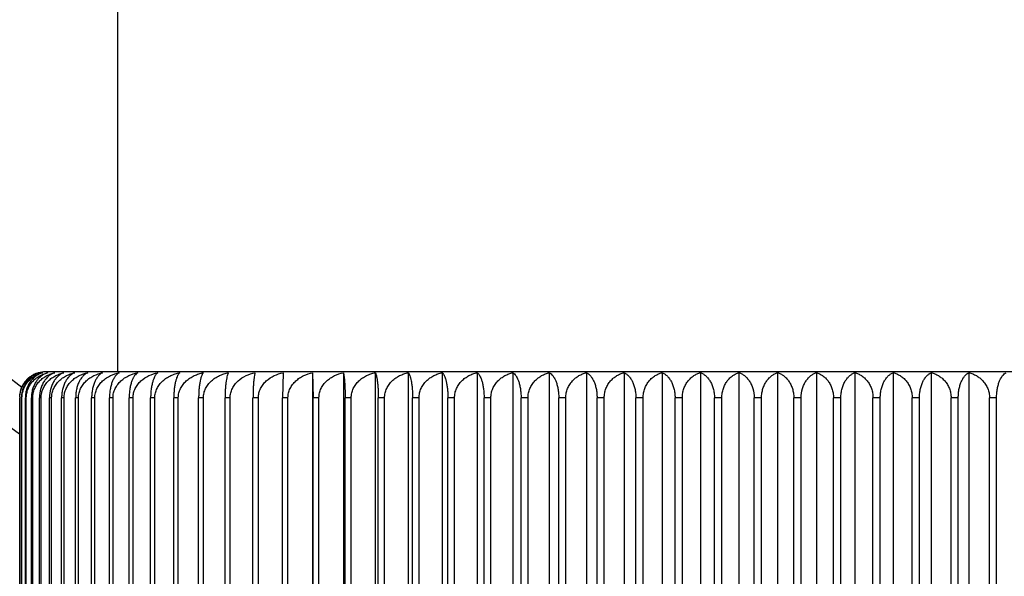
# Model space of a CAD drawing. Units: inches. Extents: x 0 to 11, y 0 to 8.5.
# Drawn here: x 8 to 8.3, y 5.1 to 5.3 of the extents above; entities that cross this region are included whole.
import ezdxf

# ---------------------------------------------------------------- set-up
doc = ezdxf.new("R2010")
doc.units = ezdxf.units.IN
doc.header["$LTSCALE"] = 0.605
doc.header["$MEASUREMENT"] = 0
doc.layers.get('0').update_dxf_attribs({"linetype": 'CONTINUOUS'})

msp = doc.modelspace()

# ---------------------------------------------------------------- linework, layer by layer
at = {"color": 7, "linetype": 'CONTINUOUS'}
for p, q in [((8.0313623918, 5.6605793807), (8.0313623918, 5.1727722941)), ((8.4359873918, 5.1727722941), (8.0103623918, 5.1727722941)), ((8.0795336423, 5.1725390225), (8.07927879, 5.1652722941)), ((8.0880796407, 5.1725390225), (8.0880796407, 5.0546472941)), ((8.0880796407, 5.1725390225), (8.0882070862, 5.1652722941)), ((8.096991339, 5.172537025), (8.096991339, 5.0546472941)), ((8.1062580586, 5.1725390225), (8.1062580586, 5.0546472941)), ((8.1158406523, 5.1725390225), (8.1158406523, 5.0546472941)), ((8.1257174418, 5.1725390225), (8.1257174418, 5.0546472941)), ((8.1358613553, 5.1725390225), (8.1358613553, 5.0546472941)), ((8.1462445892, 5.1725390225), (8.1462445892, 5.0546472941)), ((8.1568362723, 5.172537025), (8.1568362723, 5.0546472941)), ((8.1676146011, 5.1725390225), (8.1676146011, 5.0546472941)), ((8.1785428054, 5.1725390225), (8.1785428054, 5.0546472941)), ((8.1895933431, 5.1725390225), (8.1895933431, 5.0546472941)), ((8.2007359256, 5.1725390225), (8.2007359256, 5.0546472941)), ((8.2119400117, 5.1725390225), (8.2119400117, 5.0546472941)), ((8.2231748918, 5.172537025), (8.2231748918, 5.0546472941)), ((8.2344097719, 5.1725390225), (8.2344097719, 5.0546472941)), ((8.245613858, 5.1725390225), (8.245613858, 5.0546472941)), ((8.2567564405, 5.1725390225), (8.2567564405, 5.0546472941)), ((8.2678069782, 5.1725390225), (8.2678069782, 5.0546472941)), ((8.2787351825, 5.1725390225), (8.2787351825, 5.0546472941)), ((8.0029686021, 5.0546472941), (8.0029686021, 5.1652722941)), ((8.0036283728, 5.1652722941), (8.003459925, 5.1652722941)), ((8.003459925, 5.0546472941), (8.003459925, 5.1652722941)), ((8.0036283728, 5.0546472941), (8.0036283728, 5.1652722941)), ((8.0048899053, 5.1652722941), (8.004609672, 5.1652722941)), ((8.004609672, 5.0546472941), (8.004609672, 5.1652722941)), ((8.0048899053, 5.0546472941), (8.0048899053, 5.1652722941)), ((8.0067497418, 5.1652722941), (8.0063584911, 5.1652722941)), ((8.0063584911, 5.0546472941), (8.0063584911, 5.1652722941)), ((8.0067497418, 5.0546472941), (8.0067497418, 5.1652722941)), ((8.0092027846, 5.1652722941), (8.0087015889, 5.1652722941)), ((8.0087015889, 5.0546472941), (8.0087015889, 5.1652722941)), ((8.0092027846, 5.0546472941), (8.0092027846, 5.1652722941)), ((8.0122441676, 5.1652722941), (8.011632543, 5.1652722941)), ((8.011632543, 5.0546472941), (8.011632543, 5.1652722941)), ((8.0122441676, 5.0546472941), (8.0122441676, 5.1652722941)), ((8.015859987, 5.1652722941), (8.0151412019, 5.1652722941)), ((8.0151412019, 5.0546472941), (8.0151412019, 5.1652722941)), ((8.015859987, 5.0546472941), (8.015859987, 5.1652722941)), ((8.0200458998, 5.1652722941), (8.0192242972, 5.1652722941)), ((8.0192242972, 5.0546472941), (8.0192242972, 5.1652722941)), ((8.0200458998, 5.0546472941), (8.0200458998, 5.1652722941)), ((8.0247885749, 5.1652722941), (8.0238642888, 5.1652722941)), ((8.0238642888, 5.0546472941), (8.0238642888, 5.1652722941)), ((8.0247885749, 5.0546472941), (8.0247885749, 5.1652722941)), ((8.0300750132, 5.1652722941), (8.0290505768, 5.1652722941)), ((8.0290505768, 5.0546472941), (8.0290505768, 5.1652722941)), ((8.0300750132, 5.0546472941), (8.0300750132, 5.1652722941)), ((8.0358907249, 5.1652722941), (8.0347689461, 5.1652722941)), ((8.0347689461, 5.0546472941), (8.0347689461, 5.1652722941)), ((8.0358907249, 5.0546472941), (8.0358907249, 5.1652722941)), ((8.0422234397, 5.1652722941), (8.041003723, 5.1652722941)), ((8.041003723, 5.0546472941), (8.041003723, 5.1652722941)), ((8.0422234397, 5.0546472941), (8.0422234397, 5.1652722941)), ((8.0490447993, 5.1652722941), (8.0477339264, 5.1652722941)), ((8.0477339264, 5.0546472941), (8.0477339264, 5.1652722941)), ((8.0490447993, 5.0546472941), (8.0490447993, 5.1652722941)), ((8.0563471077, 5.1652722941), (8.0549527746, 5.1652722941)), ((8.0549527746, 5.0546472941), (8.0549527746, 5.1652722941)), ((8.0563471077, 5.0546472941), (8.0563471077, 5.1652722941)), ((8.0641066795, 5.1652722941), (8.062628816, 5.1652722941)), ((8.062628816, 5.0546472941), (8.062628816, 5.1652722941)), ((8.0641066795, 5.0546472941), (8.0641066795, 5.1652722941)), ((8.0723022462, 5.1652722941), (8.070744903, 5.1652722941)), ((8.070744903, 5.0546472941), (8.070744903, 5.1652722941)), ((8.0723022462, 5.0546472941), (8.0723022462, 5.1652722941)), ((8.0809113443, 5.1652722941), (8.07927879, 5.1652722941)), ((8.07927879, 5.0546472941), (8.07927879, 5.1652722941)), ((8.0809113443, 5.0546472941), (8.0809113443, 5.1652722941)), ((8.0899155007, 5.1652722941), (8.0882070862, 5.1652722941)), ((8.0882070862, 5.0546472941), (8.0882070862, 5.1652722941)), ((8.0899155007, 5.0546472941), (8.0899155007, 5.1652722941)), ((8.0992746783, 5.1652722941), (8.097500035, 5.1652722941)), ((8.097500035, 5.0546472941), (8.097500035, 5.1652722941)), ((8.0992746783, 5.0546472941), (8.0992746783, 5.1652722941)), ((8.1089785815, 5.1652722941), (8.107148005, 5.1652722941)), ((8.107148005, 5.0546472941), (8.107148005, 5.1652722941)), ((8.1089785815, 5.0546472941), (8.1089785815, 5.1652722941)), ((8.1189954889, 5.1652722941), (8.1171087117, 5.1652722941)), ((8.1171087117, 5.0546472941), (8.1171087117, 5.1652722941)), ((8.1189954889, 5.0546472941), (8.1189954889, 5.1652722941)), ((8.1292979448, 5.1652722941), (8.1273601386, 5.1652722941)), ((8.1273601386, 5.0546472941), (8.1273601386, 5.1652722941)), ((8.1292979448, 5.0546472941), (8.1292979448, 5.1652722941)), ((8.1398577109, 5.1652722941), (8.1378741869, 5.1652722941)), ((8.1378741869, 5.0546472941), (8.1378741869, 5.1652722941)), ((8.1398577109, 5.0546472941), (8.1398577109, 5.1652722941)), ((8.1506519193, 5.1652722941), (8.1486220386, 5.1652722941)), ((8.1486220386, 5.0546472941), (8.1486220386, 5.1652722941)), ((8.1506519193, 5.0546472941), (8.1506519193, 5.1652722941)), ((8.1616327734, 5.1652722941), (8.1595680742, 5.1652722941)), ((8.1595680742, 5.0546472941), (8.1595680742, 5.1652722941)), ((8.1616327734, 5.0546472941), (8.1616327734, 5.1652724251)), ((8.1707007554, 5.0546472941), (8.1707007554, 5.1652726279)), ((8.1727883858, 5.1652722941), (8.1707007554, 5.1652722941)), ((8.1727883858, 5.0546472941), (8.1727883858, 5.1652725049)), ((8.1819711042, 5.0546472941), (8.1819711042, 5.165272309)), ((8.1840821042, 5.1652722941), (8.1819711042, 5.1652722941)), ((8.1840821042, 5.0546472941), (8.1840821042, 5.1652724189)), ((8.1933543897, 5.0546472941), (8.1933543897, 5.165272532)), ((8.1954829732, 5.1652722941), (8.1933543897, 5.1652722941)), ((8.1954829732, 5.0546472941), (8.1954829732, 5.1652724723)), ((8.2048194112, 5.0546472941), (8.2048194112, 5.1652722987)), ((8.2069597437, 5.1652722941), (8.2048194112, 5.1652722941)), ((8.2069597437, 5.0546472941), (8.2069597437, 5.1652726085)), ((8.2163347437, 5.0546472941), (8.2163347437, 5.1652722991)), ((8.2184873918, 5.1652722941), (8.2163347437, 5.1652722941)), ((8.2184873918, 5.0546472941), (8.2184873918, 5.1652723041)), ((8.2278623918, 5.0546472941), (8.2278623918, 5.1652723091)), ((8.2300150399, 5.1652722941), (8.2278623918, 5.1652722941)), ((8.2300150399, 5.0546472941), (8.2300150399, 5.1652722941)), ((8.2415303724, 5.1652722941), (8.2393900399, 5.1652722941)), ((8.2393900399, 5.0546472941), (8.2393900399, 5.1652722941)), ((8.2415303724, 5.0546472941), (8.2415303724, 5.1652722941)), ((8.2529953939, 5.1652722941), (8.2508668105, 5.1652722941)), ((8.2508668105, 5.0546472941), (8.2508668105, 5.1652722941)), ((8.2529953939, 5.0546472941), (8.2529953939, 5.1652722941)), ((8.2643786794, 5.1652722941), (8.2622676794, 5.1652722941)), ((8.2622676794, 5.0546472941), (8.2622676794, 5.1652722941)), ((8.2643786794, 5.0546472941), (8.2643786794, 5.1652722941)), ((8.2756490282, 5.1652722941), (8.2735613978, 5.1652722941)), ((8.2735613978, 5.0546472941), (8.2735613978, 5.1652722941)), ((8.2756490282, 5.0546472941), (8.2756490282, 5.1652722941)), ((8.2867817095, 5.1652722941), (8.2847170102, 5.1652722941)), ((8.2847170102, 5.0546472941), (8.2847170102, 5.1652722941)), ((8.2867817095, 5.0546472941), (8.2867817095, 5.1652722941))]:
    msp.add_line(p, q, dxfattribs=at)
for centre, radius, start, end in [((8.2231748918, 5.4535793807), 0.37125, 112.8861566752, 233.6067209474), ((8.2231748918, 5.4535793807), 0.36, 113.6443657851, 232.405941269), ((8.0103403088, 5.1653514553), 0.0074177872, 107.3836000682, 112.2272956217), ((8.0103481819, 5.1653270819), 0.0074433996, 104.3878752021, 107.3853828455), ((8.0103623918, 5.1652722941), 0.0075, 90, 104.3890229413), ((8.0127810745, 5.1670698392), 0.0057074101, 106.6125272894, 113.3620559606), ((8.0131747724, 5.163662742), 0.0091044352, 102.8539604204, 105.5776218134), ((8.0102796032, 5.165272092), 0.0073110011, 177.7118373831, 179.9984159776)]:
    msp.add_arc(centre, radius, start, end, dxfattribs=at)
for points, knots in [([(8.0081242592, 5.1724304871), (8.0078185308, 5.172334768), (8.0072120364, 5.1721008876), (8.0063451002, 5.1716275914), (8.0055266769, 5.1710246188), (8.0047749743, 5.1702891402), (8.0041122185, 5.1694215017), (8.0035648849, 5.168428236), (8.0031619279, 5.1673265832), (8.0030085934, 5.1665458135), (8.002962596, 5.1661472802)], [0, 0, 0, 0, 0.1118344866, 0.2261682649, 0.343826727, 0.4655789605, 0.5920660067, 0.72360991, 0.8599534697, 1, 1, 1, 1]), ([(8.0029744314, 5.1655639863), (8.0029923736, 5.1660132876), (8.0030814543, 5.1666839262), (8.0033189586, 5.1675428031), (8.0036241368, 5.1683550049), (8.0041242655, 5.1692907599), (8.0048833556, 5.1702688746), (8.0057582248, 5.1710835427), (8.0067169599, 5.1717342595), (8.0077341539, 5.1722252585), (8.0084436273, 5.1724515675), (8.0088006085, 5.1725390225)], [0, 0, 0, 0, 0.1384127364, 0.2067025282, 0.2740331788, 0.4051662172, 0.5315373627, 0.6534607905, 0.7716278337, 0.8868656906, 1, 1, 1, 1]), ([(8.0088006085, 5.1725390225), (8.008463676, 5.1724488854), (8.0077929727, 5.1722133209), (8.0068370308, 5.1717009011), (8.0059393699, 5.1710195656), (8.0051258489, 5.1701653882), (8.0044287629, 5.1691402789), (8.0039816419, 5.168164892), (8.0037173752, 5.1673201437), (8.0035201305, 5.1664268359), (8.003459925, 5.1657346795), (8.003459925, 5.1652722941)], [0, 0, 0, 0, 0.1080287106, 0.2191765302, 0.3346507186, 0.4556053595, 0.5829338798, 0.7169024186, 0.786232887, 0.8567843992, 1, 1, 1, 1]), ([(8.0036283728, 5.1652722941), (8.0036283728, 5.1657351737), (8.0036971822, 5.1664298367), (8.0039207935, 5.1673220817), (8.0042219621, 5.1681705666), (8.0047332761, 5.1691508635), (8.005398979, 5.170011194), (8.0059971219, 5.1706103091), (8.0066232364, 5.1711435797), (8.0074655548, 5.1717059412), (8.0085474505, 5.1722160398), (8.0093023054, 5.1724493224), (8.0096823892, 5.1725390225)], [0, 0, 0, 0, 0.1361398238, 0.2035761526, 0.2702431534, 0.4005771401, 0.5268280942, 0.5885292383, 0.6493326168, 0.7684937992, 0.8851407102, 1, 1, 1, 1]), ([(8.0096823892, 5.1725390225), (8.0093616227, 5.1724486772), (8.0087224701, 5.1722120427), (8.0078140093, 5.1716986808), (8.006961339, 5.1710164031), (8.006189074, 5.1701615469), (8.0055277908, 5.1691362726), (8.0051045593, 5.1681628578), (8.0048540313, 5.1673194573), (8.004666694, 5.1664257953), (8.004609672, 5.1657345088), (8.004609672, 5.1652722941)], [0, 0, 0, 0, 0.1052453695, 0.2141837957, 0.3282109546, 0.4486338774, 0.5764355511, 0.7118669617, 0.7822502872, 0.8540242684, 1, 1, 1, 1]), ([(8.0048899053, 5.1652722941), (8.0048899053, 5.1657146961), (8.0049549697, 5.1663790632), (8.0051663675, 5.1672339988), (8.0054523558, 5.1680515543), (8.0059401629, 5.1690022551), (8.0066987005, 5.1700048255), (8.0075869283, 5.1708512295), (8.008570484, 5.1715392015), (8.0096218322, 5.1720721867), (8.0103579926, 5.1723290759), (8.0107298345, 5.1724327488)], [0, 0, 0, 0, 0.1338007097, 0.2002318455, 0.2660731729, 0.3954036404, 0.5215249262, 0.6445689167, 0.7649659463, 0.8832503648, 1, 1, 1, 1]), ([(8.010517858, 5.1723093412), (8.010245523, 5.1721918306), (8.0097059313, 5.1719080713), (8.0089503487, 5.1713522557), (8.008248169, 5.1706544528), (8.0076190238, 5.1698134647), (8.0070863634, 5.1688335602), (8.0066770278, 5.1677287397), (8.006417618, 5.1665274353), (8.0063584911, 5.1656937891), (8.0063584911, 5.1652722941)], [0, 0, 0, 0, 0.1030379904, 0.2108481799, 0.3247067742, 0.4456817105, 0.5744283007, 0.7108298016, 0.8535767708, 1, 1, 1, 1]), ([(8.0067497418, 5.1652722941), (8.0067497418, 5.1657354743), (8.0068233853, 5.1664316372), (8.0070615481, 5.1673232288), (8.0073832646, 5.1681738228), (8.0079305309, 5.1691567491), (8.0087752587, 5.1701799518), (8.0097582606, 5.1710306364), (8.0108407235, 5.1717081326), (8.011992111, 5.1722172476), (8.0127934742, 5.1724495084), (8.0131974341, 5.1725390225)], [0, 0, 0, 0, 0.1324453098, 0.1982680461, 0.2635688297, 0.3920857909, 0.5178716013, 0.6411084509, 0.7622159011, 0.8816866025, 1, 1, 1, 1]), ([(8.0131974341, 5.1725390225), (8.0129113725, 5.1724481138), (8.0123400777, 5.1722086699), (8.0115341926, 5.1716931186), (8.010778785, 5.1710088946), (8.0100956149, 5.1701530307), (8.0095112857, 5.1691274296), (8.0088926313, 5.1675183528), (8.0087015889, 5.1661785552), (8.0087015889, 5.1652722941)], [0, 0, 0, 0, 0.0989296475, 0.2029556261, 0.3138854923, 0.4333289384, 0.5624135311, 0.7013050611, 1, 1, 1, 1]), ([(8.0092027846, 5.1652722941), (8.0092027846, 5.1657356103), (8.0092785437, 5.1664324485), (8.0095230088, 5.1673237391), (8.0098536785, 5.1681752614), (8.0104165579, 5.169159239), (8.0112839666, 5.1701819955), (8.0122929469, 5.1710320838), (8.013403763, 5.1717090206), (8.0145852, 5.1722177065), (8.0154067463, 5.1724495797), (8.0158210639, 5.1725390225)], [0, 0, 0, 0, 0.1308813371, 0.1960232729, 0.2607498516, 0.3885100755, 0.5141108216, 0.6377032814, 0.75962397, 0.8802639921, 1, 1, 1, 1]), ([(8.0158210639, 5.1725390225), (8.0155534301, 5.1724477295), (8.0150182813, 5.1722064418), (8.0142672988, 5.171689654), (8.0135639527, 5.1710045307), (8.012928347, 5.1701483058), (8.0123849862, 5.1691230616), (8.0118085645, 5.1675109074), (8.011632543, 5.1661772953), (8.011632543, 5.1652722941)], [0, 0, 0, 0, 0.0952706558, 0.1964863592, 0.3056686286, 0.4245634795, 0.5543419838, 0.6950941418, 1, 1, 1, 1]), ([(8.0122441676, 5.1652722941), (8.0122441676, 5.1657353121), (8.0123470093, 5.1666612423), (8.0127926351, 5.1679746103), (8.0134853199, 5.1691582132), (8.0143716896, 5.1701803075), (8.0154023805, 5.1710297398), (8.0165370297, 5.1717064341), (8.0177438404, 5.1722152661), (8.0185824913, 5.1724473378), (8.0190056146, 5.172537025)], [0, 0, 0, 0, 0.1295250345, 0.2581369711, 0.3852614121, 0.5107308194, 0.6346644038, 0.7573223853, 0.8790053477, 1, 1, 1, 1]), ([(8.0190056146, 5.172537025), (8.0187573013, 5.1724449335), (8.0182602443, 5.1722008734), (8.0175673213, 5.1716822995), (8.0169190284, 5.170996201), (8.0163336244, 5.1701398684), (8.0158335063, 5.1691158228), (8.0154455782, 5.167938112), (8.0151978146, 5.1666393348), (8.0151412019, 5.1657334323), (8.0151412019, 5.1652722941)], [0, 0, 0, 0, 0.0912640391, 0.1894421192, 0.2967585723, 0.4150680073, 0.5455519194, 0.6881951629, 0.8410915738, 1, 1, 1, 1]), ([(8.015859987, 5.1652722941), (8.015859987, 5.1657358466), (8.0159652856, 5.1666637886), (8.0164211642, 5.1679788688), (8.0171292447, 5.1691632264), (8.0180347386, 5.1701853394), (8.019087227, 5.1710343649), (8.0202455817, 5.1717104037), (8.0214774307, 5.1722184097), (8.0223328841, 5.1724496883), (8.0227646016, 5.1725390225)], [0, 0, 0, 0, 0.1283378785, 0.2559984714, 0.382559461, 0.5079000291, 0.6321102624, 0.7553838844, 0.8779437246, 1, 1, 1, 1]), ([(8.0227646016, 5.1725390225), (8.0225356796, 5.1724466369), (8.0220769404, 5.1722004169), (8.0214425363, 5.1716810491), (8.0208495309, 5.170994555), (8.020314315, 5.1701382133), (8.0198571322, 5.1691144081), (8.0195025158, 5.1679370957), (8.0192760261, 5.1666387751), (8.0192242972, 5.1657337005), (8.0192242972, 5.1652722941)], [0, 0, 0, 0, 0.0869907407, 0.1819887123, 0.2874206927, 0.4052332293, 0.5365989343, 0.6813809082, 0.8374061895, 1, 1, 1, 1]), ([(8.0200458998, 5.1652722941), (8.0200458998, 5.1657359443), (8.0201531598, 5.1666649035), (8.0206171867, 5.1679805245), (8.0213375303, 5.1691648648), (8.0222581927, 5.1701866061), (8.0233284105, 5.1710353066), (8.0248925267, 5.1719332663), (8.0261885481, 5.1723605336), (8.0270654779, 5.1725390225)], [0, 0, 0, 0, 0.1273902766, 0.254306371, 0.380455096, 0.5057528606, 0.6302622681, 0.754118816, 1, 1, 1, 1]), ([(8.0270654779, 5.1725390225), (8.0268567215, 5.1724458504), (8.026438198, 5.172196353), (8.0258652809, 5.1716758063), (8.0253302195, 5.1709889968), (8.0248474712, 5.170133029), (8.0244351028, 5.1691100747), (8.0241152339, 5.167933978), (8.0239109313, 5.1666371122), (8.0238642888, 5.1657335603), (8.0238642888, 5.1652722941)], [0, 0, 0, 0, 0.0824405015, 0.1741371818, 0.2776822967, 0.3950659414, 0.5274092834, 0.6744240188, 0.8336563405, 1, 1, 1, 1]), ([(8.0247885749, 5.1652722941), (8.0247885749, 5.1657360268), (8.024897475, 5.1666658438), (8.0253683069, 5.1679819102), (8.0260988453, 5.1691662154), (8.0270321932, 5.1701876574), (8.0281169212, 5.171036014), (8.0297032244, 5.1719341855), (8.0310157213, 5.1723606808), (8.0319038765, 5.1725390225)], [0, 0, 0, 0, 0.1265571276, 0.2528091552, 0.3785693556, 0.5037834836, 0.6284900107, 0.7527755598, 1, 1, 1, 1]), ([(8.0319038765, 5.1725390225), (8.0317157553, 5.1724448232), (8.0313388411, 5.1721913721), (8.0308293802, 5.1716699108), (8.0303538259, 5.1709831628), (8.0299247697, 5.1701278636), (8.0295581614, 5.1691059143), (8.0292737318, 5.1679310576), (8.0290920427, 5.1666355763), (8.0290505768, 5.1657334312), (8.0290505768, 5.1652722941)], [0, 0, 0, 0, 0.0776281888, 0.1659241027, 0.2675932846, 0.3846153343, 0.5180205813, 0.6673467762, 0.8298513414, 1, 1, 1, 1]), ([(8.0300750132, 5.1652722941), (8.0300750132, 5.1655046126), (8.0301024352, 5.165969699), (8.0302645861, 5.166884879), (8.0306614909, 5.1679834009), (8.0314001399, 5.1691671821), (8.0323435845, 5.1701885095), (8.0334398588, 5.1710365578), (8.0350438208, 5.171934901), (8.0363694366, 5.1723607941), (8.0372665356, 5.1725390225)], [0, 0, 0, 0, 0.0630500243, 0.1260862097, 0.2517882274, 0.3772168559, 0.502340128, 0.6271765371, 0.7517736103, 1, 1, 1, 1]), ([(8.0372665356, 5.1725390225), (8.0370994886, 5.1724434628), (8.0367657156, 5.1721853052), (8.0363214826, 5.1716634161), (8.0359067183, 5.1709771846), (8.0355323435, 5.1701228397), (8.0352122727, 5.1691020085), (8.0349638663, 5.1679283783), (8.0348051575, 5.1666341854), (8.0347689461, 5.1657333144), (8.0347689461, 5.1652722941)], [0, 0, 0, 0, 0.0726104419, 0.1574700646, 0.2573184434, 0.3740604485, 0.5085966206, 0.6602731846, 0.8260578276, 1, 1, 1, 1]), ([(8.0358907249, 5.1652722941), (8.0358907249, 5.1655046189), (8.0359183691, 5.1659697739), (8.0360818619, 5.1668852325), (8.0364821866, 5.1679842143), (8.0372269517, 5.1691680279), (8.0384920493, 5.170526685), (8.0404601054, 5.1717966875), (8.0422350237, 5.172360876), (8.0431387566, 5.1725390225)], [0, 0, 0, 0, 0.0628454861, 0.1256905136, 0.2510937109, 0.3763847076, 0.5015474134, 0.7508295101, 1, 1, 1, 1]), ([(8.0431387566, 5.1725390225), (8.0429932363, 5.1724416411), (8.0427867983, 5.1722533674), (8.0425422686, 5.1719536464), (8.0422805285, 5.1715669932), (8.0419738306, 5.1709711582), (8.0416548377, 5.1701181278), (8.0413819368, 5.1690984314), (8.0411700309, 5.167925985), (8.0410346141, 5.1666329546), (8.041003723, 5.1657332114), (8.041003723, 5.1652722941)], [0, 0, 0, 0, 0.0674770418, 0.106320635, 0.1490286035, 0.2471552407, 0.3636993533, 0.49939768, 0.6533951447, 0.8223775275, 1, 1, 1, 1]), ([(8.0422234397, 5.1652722941), (8.0422234397, 5.16550441), (8.0422511786, 5.165969183), (8.0424152415, 5.1668840032), (8.0428171216, 5.1679824148), (8.0435644439, 5.1691653659), (8.0445188321, 5.1701860153), (8.0456273833, 5.1710335722), (8.0468471383, 5.1717087108), (8.0481442869, 5.1722164112), (8.0490437848, 5.1724475141), (8.0494981311, 5.172537025)], [0, 0, 0, 0, 0.0626132253, 0.1252346639, 0.2502455353, 0.3752485322, 0.500237607, 0.6252060082, 0.7501533321, 0.875084335, 1, 1, 1, 1]), ([(8.0494981311, 5.172537025), (8.0493748331, 5.1724368613), (8.0492038915, 5.1722458498), (8.0490039588, 5.171948649), (8.0487867169, 5.1715594579), (8.0485334793, 5.1709620473), (8.048270738, 5.1701104397), (8.0480458156, 5.1690923325), (8.0478710773, 5.1679216985), (8.0477593982, 5.1666307121), (8.0477339264, 5.1657327074), (8.0477339264, 5.1652722941)], [0, 0, 0, 0, 0.0624573361, 0.099498427, 0.1408458981, 0.2374722145, 0.3539480146, 0.4908170233, 0.6470196725, 0.8189792404, 1, 1, 1, 1]), ([(8.0490447993, 5.1652722941), (8.0490447993, 5.1655046249), (8.0490726238, 5.165969804), (8.0491964215, 5.1666573032), (8.0493988409, 5.1673259821), (8.0497656326, 5.1681810612), (8.0503914125, 5.1691689951), (8.0513493768, 5.1701896208), (8.0524620397, 5.1710372838), (8.0536861456, 5.1717121098), (8.0549878057, 5.1722192668), (8.0558902967, 5.1724498195), (8.0563461503, 5.1725390225)], [0, 0, 0, 0, 0.0625287923, 0.1250697377, 0.1876003849, 0.2501374534, 0.3750512247, 0.5000029675, 0.6249812941, 0.749977209, 0.8749860767, 1, 1, 1, 1]), ([(8.0563461503, 5.1725390225), (8.0562993834, 5.1724910682), (8.0562069299, 5.1723797355), (8.0560796821, 5.1721846685), (8.0559549336, 5.1719496258), (8.0557827479, 5.1715588101), (8.0555829917, 5.1709604194), (8.0554184437, 5.1702843121), (8.0552976484, 5.1696594836), (8.0551793664, 5.168927909), (8.0550609984, 5.1679221656), (8.0549728658, 5.1666310417), (8.0549527746, 5.1657330508), (8.0549527746, 5.1652722941)], [0, 0, 0, 0, 0.0267827365, 0.0576584778, 0.0929868654, 0.1330582722, 0.2283007813, 0.344732729, 0.4110649406, 0.482725994, 0.6410042391, 0.8157700335, 1, 1, 1, 1]), ([(8.0563471077, 5.1652722941), (8.0563471077, 5.1655046245), (8.0563749498, 5.1659698415), (8.0565396244, 5.166885543), (8.056943027, 5.1679849669), (8.0576930021, 5.1691686573), (8.0586506105, 5.1701896638), (8.0597627453, 5.1710372396), (8.0609863049, 5.171712102), (8.0622873763, 5.1722192585), (8.063189472, 5.1724498185), (8.0636451225, 5.1725390225)], [0, 0, 0, 0, 0.062555374, 0.1251221143, 0.2500429646, 0.3749938902, 0.4999724276, 0.6249681132, 0.7499736695, 0.8749863402, 1, 1, 1, 1]), ([(8.0636451225, 5.1725390225), (8.0636102883, 5.1724900517), (8.0635421603, 5.1723770052), (8.0634498075, 5.1721823901), (8.0633591204, 5.1719477393), (8.0632331275, 5.1715552018), (8.063087665, 5.1709562092), (8.062937131, 5.1701070864), (8.0628080634, 5.1690905574), (8.0627076575, 5.1679208531), (8.0626434575, 5.1666303664), (8.062628816, 5.165732995), (8.062628816, 5.1652722941)], [0, 0, 0, 0, 0.0243766692, 0.0533813646, 0.0872936102, 0.1263403262, 0.22053642, 0.3370298335, 0.4759966507, 0.6360318793, 0.8131271959, 1, 1, 1, 1]), ([(8.0641066795, 5.1652722941), (8.0641066795, 5.1655046219), (8.0641344289, 5.1659698097), (8.0642985534, 5.166885399), (8.0647005039, 5.1679846059), (8.0654481053, 5.169168398), (8.0667182655, 5.170527324), (8.0686938565, 5.1717970996), (8.070474493, 5.1723609139), (8.0713813546, 5.1725390225)], [0, 0, 0, 0, 0.0627290311, 0.1254639144, 0.2506862709, 0.3758723359, 0.5010133325, 0.7504675553, 1, 1, 1, 1]), ([(8.0713813546, 5.1725390225), (8.0713590417, 5.1724889329), (8.0713160505, 5.172374423), (8.0712585225, 5.1721804198), (8.0712019187, 5.1719462108), (8.0711228349, 5.1715524107), (8.071031885, 5.170953141), (8.0709377827, 5.1701049397), (8.0708570652, 5.1690891007), (8.0707942398, 5.1679199235), (8.0707540652, 5.1666299048), (8.070744903, 5.1657329565), (8.070744903, 5.1652722941)], [0, 0, 0, 0, 0.022477689, 0.0500548021, 0.0829126308, 0.1212119496, 0.2146739991, 0.33125276, 0.4709823412, 0.6323370499, 0.8111664252, 1, 1, 1, 1]), ([(8.0723022462, 5.1652722941), (8.0723022462, 5.1655046171), (8.0723298248, 5.1659697517), (8.0724929234, 5.1668851288), (8.0728922335, 5.1679839699), (8.0736352277, 5.1691677965), (8.0748971644, 5.1705262845), (8.0768605142, 5.1717964281), (8.0786318626, 5.172360852), (8.0795336423, 5.1725390225)], [0, 0, 0, 0, 0.0629183581, 0.1258323166, 0.2513487334, 0.3767054947, 0.5018818849, 0.7510562954, 1, 1, 1, 1]), ([(8.0809113443, 5.1652722941), (8.0809113443, 5.16550461), (8.0809386747, 5.1659696682), (8.0811002757, 5.1668847352), (8.0814957671, 5.1679830604), (8.0822319419, 5.1691668578), (8.0831723111, 5.1701882591), (8.0842650675, 5.1710363912), (8.0858636493, 5.1719346861), (8.0871852675, 5.1723607599), (8.0880796407, 5.1725390225)], [0, 0, 0, 0, 0.06315223, 0.1262851214, 0.2521461263, 0.3776673065, 0.5028100123, 0.6275988953, 0.7520934034, 1, 1, 1, 1]), ([(8.0899155007, 5.1652722941), (8.0899155007, 5.1657355775), (8.0900236924, 5.1666642739), (8.0904915847, 5.1679791302), (8.0912177574, 5.1691626936), (8.0921457468, 5.1701838264), (8.0932244425, 5.1710322212), (8.0948017868, 5.1719306423), (8.0961076259, 5.1723580317), (8.096991339, 5.172537025)], [0, 0, 0, 0, 0.126813921, 0.2532707503, 0.3791509543, 0.5043911402, 0.6290370904, 0.7531903611, 1, 1, 1, 1]), ([(8.096991339, 5.172537025), (8.0970092913, 5.1724864466), (8.0970437118, 5.1723713047), (8.0970896363, 5.1721771427), (8.0971348462, 5.171942777), (8.097198091, 5.1715484244), (8.0972707583, 5.1709489832), (8.0973459372, 5.1701010895), (8.0974104413, 5.1690858229), (8.0974802821, 5.1674577158), (8.097500035, 5.1661683259), (8.097500035, 5.1652722941)], [0, 0, 0, 0, 0.0220625148, 0.049344302, 0.0819953843, 0.1201571241, 0.213506473, 0.3301356913, 0.4700396966, 0.6316613663, 1, 1, 1, 1]), ([(8.0992746783, 5.1652722941), (8.0992746783, 5.1657359134), (8.0993813187, 5.1666645505), (8.0998427817, 5.1679800033), (8.1005592497, 5.1691643468), (8.1014751895, 5.1701862227), (8.102539634, 5.1710349656), (8.1037110529, 5.1717107611), (8.1049567648, 5.17221859), (8.1058215516, 5.1724497161), (8.1062580586, 5.1725390225)], [0, 0, 0, 0, 0.1276448358, 0.25475174, 0.3809871378, 0.5062559856, 0.630629694, 0.7542620962, 0.8773302801, 1, 1, 1, 1]), ([(8.1062580586, 5.1725390225), (8.1062887943, 5.1724896782), (8.1063486272, 5.1723760974), (8.1064293507, 5.1721816793), (8.1065086714, 5.1719471771), (8.1066190959, 5.1715541622), (8.106746401, 5.170955048), (8.1068781295, 5.1701062699), (8.1069910919, 5.1690900005), (8.1070789858, 5.167920497), (8.1071351876, 5.1666301893), (8.107148005, 5.1657329802), (8.107148005, 5.1652722941)], [0, 0, 0, 0, 0.0236745115, 0.0521458829, 0.0856614114, 0.1244252711, 0.2183404055, 0.3348616277, 0.4741124012, 0.6346423794, 0.8123894975, 1, 1, 1, 1]), ([(8.1089785815, 5.1652722941), (8.1089785815, 5.1657358109), (8.1090831574, 5.1666633802), (8.1095360236, 5.1679782577), (8.1102395742, 5.169162619), (8.1111394236, 5.1701848574), (8.1121854511, 5.1710340352), (8.1133367475, 5.1717102068), (8.1145611079, 5.17221831), (8.1154115211, 5.172449673), (8.1158406523, 5.1725390225)], [0, 0, 0, 0, 0.1287145103, 0.2566763922, 0.3834150847, 0.508795409, 0.632917217, 0.7559956835, 0.8782784535, 1, 1, 1, 1]), ([(8.1158406523, 5.1725390225), (8.1158834941, 5.1724907516), (8.1159679332, 5.1723788421), (8.1160835594, 5.1721838979), (8.1161969674, 5.1719489729), (8.1163538485, 5.17155754), (8.1165355507, 5.170958903), (8.1167236698, 5.1701090012), (8.1168848993, 5.1690918773), (8.1170102733, 5.1679217002), (8.1170904307, 5.166630789), (8.1171087117, 5.1657330303), (8.1171087117, 5.1652722941)], [0, 0, 0, 0, 0.0259399725, 0.0561531877, 0.0909760502, 0.1306791765, 0.2255410595, 0.3419892695, 0.4803168449, 0.6392225051, 0.8148225467, 1, 1, 1, 1]), ([(8.1189954889, 5.1652722941), (8.1189954889, 5.1657356947), (8.1190976941, 5.166662051), (8.1195406589, 5.1679762534), (8.1202292942, 5.1691606076), (8.1211105417, 5.1701832458), (8.1221352755, 5.1710329237), (8.1232633148, 5.1717095382), (8.1244630071, 5.1722179698), (8.1252968262, 5.1724496205), (8.1257174418, 5.1725390225)], [0, 0, 0, 0, 0.1299663579, 0.2589316078, 0.3862647832, 0.5117812165, 0.635611261, 0.7580402094, 0.8793979386, 1, 1, 1, 1]), ([(8.1257174418, 5.1725390225), (8.1257719348, 5.1724916266), (8.125880149, 5.1723814138), (8.1260305534, 5.1721861899), (8.1261779078, 5.1719509614), (8.1263803824, 5.1715614857), (8.1266161232, 5.1709637203), (8.1268605041, 5.1701125061), (8.1270698058, 5.1690943418), (8.1272324545, 5.1679232958), (8.1273364251, 5.16663159), (8.1273601386, 5.1657330972), (8.1273601386, 5.1652722941)], [0, 0, 0, 0, 0.0285531995, 0.0608442793, 0.0972675588, 0.1381467811, 0.2342455398, 0.3506734139, 0.4879151305, 0.644850018, 0.817817517, 1, 1, 1, 1]), ([(8.1292979448, 5.1652722941), (8.1292979448, 5.1657355662), (8.1293730221, 5.1664321855), (8.1296154602, 5.1673235741), (8.1299432472, 5.1681747972), (8.1305011001, 5.1691584404), (8.1313612162, 5.1701813442), (8.1323618445, 5.1710316252), (8.1334635439, 5.1717087405), (8.1346353169, 5.1722175623), (8.13545037, 5.1724495573), (8.1358613553, 5.1725390225)], [0, 0, 0, 0, 0.1313815485, 0.1967410549, 0.2616509657, 0.3896522348, 0.5153111196, 0.6387892426, 0.7604500207, 0.8807171324, 1, 1, 1, 1]), ([(8.1358613553, 5.1725390225), (8.1359995851, 5.1724409038), (8.1361943971, 5.1722518339), (8.1364241432, 5.1719530189), (8.1366712759, 5.1715655991), (8.1369603648, 5.1709692323), (8.1372607748, 5.1701166342), (8.1375178402, 5.1690973321), (8.1377174889, 5.1679252557), (8.1378450821, 5.1666325831), (8.1378741869, 5.1657331803), (8.1378741869, 5.1652722941)], [0, 0, 0, 0, 0.0657676804, 0.1039872806, 0.1462190003, 0.2438084526, 0.3603113774, 0.4964040494, 0.6511637786, 0.8211856865, 1, 1, 1, 1]), ([(8.1398577109, 5.1652722941), (8.1398577109, 5.1657354266), (8.1399306032, 5.1664313524), (8.140166519, 5.1673230488), (8.1404850501, 5.1681733132), (8.1410267608, 5.1691558567), (8.1418633971, 5.1701792098), (8.142837129, 5.1710301049), (8.1439094772, 5.1717078034), (8.145050149, 5.1722170763), (8.1458443201, 5.1724494818), (8.1462445892, 5.1725390225)], [0, 0, 0, 0, 0.133009145, 0.1990777054, 0.2645862108, 0.3933782009, 0.5192331076, 0.6423431288, 0.7631569813, 0.8822036929, 1, 1, 1, 1]), ([(8.1462445892, 5.1725390225), (8.1464045136, 5.1724429142), (8.1467235269, 5.1721830179), (8.147145675, 5.1716611409), (8.1475399468, 5.1709751901), (8.1478959165, 5.1701212205), (8.1482003302, 5.1691007778), (8.148436617, 5.1679275462), (8.148587594, 5.1666337568), (8.1486220386, 5.1657332785), (8.1486220386, 5.1652722941)], [0, 0, 0, 0, 0.0709072728, 0.1546281011, 0.2538905931, 0.3705592983, 0.5054835535, 0.6579431178, 0.8248102887, 1, 1, 1, 1]), ([(8.1506519193, 5.1652722941), (8.1506519193, 5.165734856), (8.1507222976, 5.1664294036), (8.1509506391, 5.1673206723), (8.1512585028, 5.1681692406), (8.1517816679, 5.1691499116), (8.1525912284, 5.1701732983), (8.1535340145, 5.1710247772), (8.1545726983, 5.1717033617), (8.1556778174, 5.1722136707), (8.1564481887, 5.1724470888), (8.1568362723, 5.172537025)], [0, 0, 0, 0, 0.1348216185, 0.2016821602, 0.2678618416, 0.3975491716, 0.523638545, 0.646348474, 0.7662171336, 0.8838886717, 1, 1, 1, 1]), ([(8.1568362723, 5.172537025), (8.1570172344, 5.1724420866), (8.1573795175, 5.1721866138), (8.1578668005, 5.1716644805), (8.1583216136, 5.1709776635), (8.1587319616, 5.1701227602), (8.159082606, 5.1691016012), (8.159354649, 5.1679279083), (8.1595284205, 5.1666338989), (8.1595680742, 5.1657329743), (8.1595680742, 5.1652722941)], [0, 0, 0, 0, 0.0760111712, 0.163203274, 0.2642928595, 0.3812338079, 0.5150106435, 0.6650944658, 0.828646297, 1, 1, 1, 1]), ([(8.1616327734, 5.1652724251), (8.1616327734, 5.1657352458), (8.1617007258, 5.166429632), (8.1619216754, 5.167321977), (8.1622190983, 5.1681700614), (8.1627238683, 5.1691498537), (8.1633817973, 5.1700106931), (8.1639730957, 5.1706101392), (8.1645914637, 5.1711432034), (8.1654234249, 5.1717055058), (8.1664925739, 5.1722158043), (8.1672388954, 5.1724492856), (8.1676146011, 5.1725390225)], [0, 0, 0, 0, 0.1368346008, 0.2045753967, 0.2715013215, 0.4021835965, 0.5285301438, 0.5901853755, 0.650884839, 0.769682853, 0.8857967615, 1, 1, 1, 1]), ([(8.1676146011, 5.1725390225), (8.1678165229, 5.1724455416), (8.1682213234, 5.1721948163), (8.1687732842, 5.1716739494), (8.1692886586, 5.1709871478), (8.1697536267, 5.1701314138), (8.1701508369, 5.1691088318), (8.1704589737, 5.1679332055), (8.1706557928, 5.1666368668), (8.1707007554, 5.1657338336), (8.1707007554, 5.1652726279)], [0, 0, 0, 0, 0.0808640874, 0.1714359824, 0.2743526379, 0.3916071585, 0.5242949371, 0.6720723214, 0.8323903167, 1, 1, 1, 1]), ([(8.1727883858, 5.1652725049), (8.1727883858, 5.1657351588), (8.1728535928, 5.1664287177), (8.1730661399, 5.1673214034), (8.1733517709, 5.1681682767), (8.1738359767, 5.1691464965), (8.1744693653, 5.1700089603), (8.1750390762, 5.1706094972), (8.1756330602, 5.1711419084), (8.176432392, 5.1717040235), (8.1774613925, 5.1722150007), (8.1781808707, 5.1724491585), (8.1785428054, 5.1725390225)], [0, 0, 0, 0, 0.1390527979, 0.2077677266, 0.275524036, 0.407330205, 0.5339953936, 0.5955091981, 0.65588009, 0.7735172279, 0.8879159779, 1, 1, 1, 1]), ([(8.1785428054, 5.1725390225), (8.1787650603, 5.1724463971), (8.1792105437, 5.1721991541), (8.179824679, 5.1716793761), (8.1803985578, 5.1709927422), (8.1809164341, 5.1701364951), (8.1813587943, 5.169112957), (8.1817019124, 5.1679360476), (8.1819210581, 5.1666382205), (8.1819711042, 5.1657336668), (8.1819711042, 5.165272309)], [0, 0, 0, 0, 0.0855054383, 0.1794171153, 0.2842213129, 0.4018843476, 0.5335659482, 0.6790815241, 0.8361657063, 1, 1, 1, 1]), ([(8.1840821042, 5.1652724189), (8.1840821042, 5.1657349092), (8.1841443676, 5.1664276269), (8.1843479236, 5.16732068), (8.1846209737, 5.1681662865), (8.18508338, 5.1691428864), (8.1858032455, 5.1701678082), (8.1866429753, 5.1710214961), (8.187569207, 5.171702218), (8.1885553189, 5.1722140599), (8.1892461116, 5.1724490049), (8.1895933431, 5.1725390225)], [0, 0, 0, 0, 0.1414876822, 0.2112760274, 0.2799516546, 0.4130178032, 0.5400667641, 0.6613660853, 0.7777462936, 0.8902613474, 1, 1, 1, 1]), ([(8.1895933431, 5.1725390225), (8.1898354179, 5.1724470627), (8.1903202123, 5.1722027091), (8.190994435, 5.1716842106), (8.1916250767, 5.1709981135), (8.1921944747, 5.17014171), (8.1926809229, 5.1691174736), (8.1930582727, 5.1679394221), (8.1932992951, 5.166640146), (8.1933543897, 5.1657340258), (8.1933543897, 5.165272532)], [0, 0, 0, 0, 0.0898634222, 0.1869850185, 0.2936630892, 0.4117909583, 0.5425549474, 0.6859054185, 0.8398498378, 1, 1, 1, 1]), ([(8.1954829732, 5.1652724723), (8.1954829732, 5.1657347901), (8.1955421591, 5.1664266398), (8.1957361679, 5.1673200428), (8.1959959374, 5.1681643239), (8.196435225, 5.169139044), (8.1971205862, 5.1701641946), (8.1979206031, 5.1710185829), (8.1988035369, 5.1717002136), (8.1997439319, 5.1722129252), (8.2004042937, 5.1724488218), (8.2007359256, 5.1725390225)], [0, 0, 0, 0, 0.1441124287, 0.2150606788, 0.284732581, 0.419173423, 0.5466523027, 0.6674315232, 0.7824355636, 0.8928690212, 1, 1, 1, 1]), ([(8.2007359256, 5.1725390225), (8.2009972717, 5.1724475812), (8.2015200606, 5.1722055981), (8.2022522299, 5.1716883804), (8.2029377402, 5.1710029942), (8.2035570938, 5.1701466302), (8.2040864057, 5.1691218095), (8.2044970903, 5.1679426115), (8.2047594408, 5.1666417807), (8.2048194112, 5.1657339586), (8.2048194112, 5.1652722987)], [0, 0, 0, 0, 0.0939183706, 0.194085829, 0.3025934952, 0.4212275368, 0.5511671319, 0.6924715847, 0.8434046265, 1, 1, 1, 1]), ([(8.2069597437, 5.1652726085), (8.2069597437, 5.1657347492), (8.2070336695, 5.1666478883), (8.2073561858, 5.1679531445), (8.2078604731, 5.1691349719), (8.2085094339, 5.1701603123), (8.2092674266, 5.1710153206), (8.2101045321, 5.1716978955), (8.2109965684, 5.1722115733), (8.2116248249, 5.1724486008), (8.2119400117, 5.1725390225)], [0, 0, 0, 0, 0.146957265, 0.2898117185, 0.4257758632, 0.5537655104, 0.674022429, 0.7875578869, 0.8957300933, 1, 1, 1, 1]), ([(8.2119400117, 5.1725390225), (8.2122200052, 5.1724479949), (8.2127794088, 5.1722079747), (8.2135672525, 5.1716920201), (8.2143055499, 5.1710074884), (8.2149730769, 5.1701514853), (8.2155439197, 5.1691259848), (8.2161486873, 5.1675158629), (8.2163347437, 5.1661781355), (8.2163347437, 5.1652722991)], [0, 0, 0, 0, 0.0977436358, 0.2008543181, 0.3112107674, 0.430469785, 0.5597760223, 0.6992727196, 1, 1, 1, 1]), ([(8.2184873918, 5.1652723041), (8.2184873918, 5.1657338703), (8.2185566587, 5.1666444176), (8.218859298, 5.1679472115), (8.2193327867, 5.1691275508), (8.219942567, 5.170152487), (8.2206553546, 5.1710080172), (8.2214431783, 5.1716918038), (8.222283311, 5.1722070892), (8.2228772394, 5.1724460187), (8.2231748918, 5.172537025)], [0, 0, 0, 0, 0.1499557594, 0.2953138531, 0.4329151904, 0.5614779593, 0.6812009387, 0.7931657262, 0.8988783483, 1, 1, 1, 1]), ([(8.2231748918, 5.172537025), (8.2234725438, 5.1724460188), (8.2240664705, 5.1722070902), (8.2249066005, 5.1716918069), (8.2256944225, 5.1710080239), (8.226407209, 5.1701524969), (8.2270169914, 5.1691275634), (8.2274904815, 5.1679472247), (8.227793123, 5.1666444279), (8.2278623918, 5.1657338777), (8.2278623918, 5.1652723091)], [0, 0, 0, 0, 0.1011215708, 0.2068337525, 0.3187981634, 0.438520978, 0.5670834587, 0.7046850535, 0.8500433628, 1, 1, 1, 1]), ([(8.2300150399, 5.1652722941), (8.2300150399, 5.1661781277), (8.2302010936, 5.1675158518), (8.2308058587, 5.1691259721), (8.2313766995, 5.1701514753), (8.2320442276, 5.1710074817), (8.2327825265, 5.171692017), (8.2335703727, 5.1722079737), (8.234129778, 5.1724479948), (8.2344097719, 5.1725390225)], [0, 0, 0, 0, 0.3007261528, 0.4402225968, 0.5695291461, 0.6887883394, 0.7991451712, 0.9022562854, 1, 1, 1, 1]), ([(8.2344097719, 5.1725390225), (8.2347249674, 5.1724485983), (8.2353532404, 5.172211563), (8.2362452978, 5.1716978651), (8.237082421, 5.1710152616), (8.237840425, 5.1701602143), (8.238489391, 5.1691348256), (8.2389936654, 5.1679529421), (8.2393161685, 5.1666476279), (8.2393900399, 5.1657344519), (8.2393900399, 5.1652722941)], [0, 0, 0, 0, 0.1042693319, 0.2124407285, 0.3259756519, 0.4462325329, 0.5742222919, 0.7101871808, 0.8530421867, 1, 1, 1, 1]), ([(8.2415303724, 5.1652722941), (8.2415303724, 5.1657339516), (8.2415903412, 5.1666417708), (8.2418526898, 5.1679425985), (8.2422633732, 5.169121797), (8.2427926832, 5.1701466203), (8.2434120378, 5.1710029876), (8.2440975494, 5.1716883774), (8.2448297211, 5.1722055971), (8.2453525116, 5.1724475811), (8.245613858, 5.1725390225)], [0, 0, 0, 0, 0.1565944623, 0.307527265, 0.4488314685, 0.5787713924, 0.6974056196, 0.8059136719, 0.906081553, 1, 1, 1, 1]), ([(8.245613858, 5.1725390225), (8.245945495, 5.1724488204), (8.2466058659, 5.1722129198), (8.2475462724, 5.1717001975), (8.2484292161, 5.171018552), (8.2492292395, 5.1701641427), (8.2499146042, 5.1691389655), (8.2503538874, 5.1681642195), (8.250613649, 5.1673199161), (8.25080765, 5.1664264898), (8.2508668105, 5.1657346226), (8.2508668105, 5.1652722941)], [0, 0, 0, 0, 0.1071306407, 0.2175634524, 0.3325670292, 0.4533461602, 0.5808249824, 0.715266327, 0.7849382971, 0.8558868763, 1, 1, 1, 1]), ([(8.2529953939, 5.1652722941), (8.2529953939, 5.1657337966), (8.2530504562, 5.166639939), (8.2532914682, 5.1679392519), (8.2536688089, 5.1691173447), (8.2541552567, 5.1701416205), (8.2547246622, 5.170998058), (8.2553553157, 5.1716841823), (8.2560295537, 5.1722026994), (8.2565143601, 5.1724470606), (8.2567564405, 5.1725390225)], [0, 0, 0, 0, 0.1601487669, 0.3140932072, 0.4574439387, 0.5882086909, 0.7063369326, 0.8130153008, 0.9101369866, 1, 1, 1, 1]), ([(8.2567564405, 5.1725390225), (8.2571036757, 5.172449004), (8.2577944744, 5.1722140563), (8.258780594, 5.1717022075), (8.2597068324, 5.1710214762), (8.2605465668, 5.1701677743), (8.2612664357, 5.1691428346), (8.2617288388, 5.1681662165), (8.2620018839, 5.1673205941), (8.2622054342, 5.1664275237), (8.2622676794, 5.1657347927), (8.2622676794, 5.1652722941)], [0, 0, 0, 0, 0.1097384068, 0.222252876, 0.3386326506, 0.4599318672, 0.5869807118, 0.7200472701, 0.7887229307, 0.8585115759, 1, 1, 1, 1]), ([(8.2643786794, 5.1652722941), (8.2643786794, 5.16573365), (8.2644287229, 5.1666382019), (8.2646478667, 5.1679360277), (8.2649909835, 5.1691129395), (8.2654333421, 5.1701364816), (8.2659512195, 5.1709927334), (8.2665250997, 5.1716793717), (8.2671392376, 5.1721991527), (8.2675847228, 5.1724463969), (8.2678069782, 5.1725390225)], [0, 0, 0, 0, 0.1638333155, 0.3209172663, 0.466432624, 0.5981146095, 0.7157778605, 0.8205824496, 0.9144945145, 1, 1, 1, 1]), ([(8.2678069782, 5.1725390225), (8.2681689195, 5.1724491568), (8.2688884095, 5.1722149943), (8.2699174256, 5.1717040042), (8.2707167671, 5.1711418747), (8.2713107581, 5.1706094488), (8.271880474, 5.1700088932), (8.272513867, 5.1691464022), (8.272998067, 5.1681681515), (8.2732836871, 5.1673212518), (8.2734962243, 5.1664285392), (8.2735613978, 5.1657349601), (8.2735613978, 5.1652722941)], [0, 0, 0, 0, 0.1120836996, 0.2264818007, 0.3441184756, 0.404489159, 0.4660030856, 0.5926682143, 0.7244748693, 0.7922312462, 0.8609465052, 1, 1, 1, 1]), ([(8.2756490282, 5.1652722941), (8.2756490282, 5.1657335133), (8.2756939539, 5.1666365793), (8.2758907617, 5.1679329708), (8.2761988883, 5.1691086549), (8.2765960985, 5.1701312911), (8.2770610748, 5.1709870717), (8.2775764622, 5.17167391), (8.2781284398, 5.1721948024), (8.2785332542, 5.1724455386), (8.2787351825, 5.1725390225)], [0, 0, 0, 0, 0.1676078136, 0.3279258826, 0.4757038055, 0.6083926568, 0.7256477382, 0.8285647216, 0.9191365633, 1, 1, 1, 1]), ([(8.2787351825, 5.1725390225), (8.2791108923, 5.1724492846), (8.2798572208, 5.1722158005), (8.2809263788, 5.1717054948), (8.2817583454, 5.1711431845), (8.2823767177, 5.170610112), (8.2829680193, 5.1700106547), (8.2836259522, 5.1691497991), (8.2841307185, 5.1681699874), (8.2844281356, 5.1673218864), (8.2846490788, 5.1664295232), (8.2847170102, 5.1657351233), (8.2847170102, 5.1652722941)], [0, 0, 0, 0, 0.1142030212, 0.2303163545, 0.349113944, 0.4098131998, 0.4714685392, 0.5978149633, 0.7284976201, 0.795423572, 0.8631646586, 1, 1, 1, 1]), ([(8.2867817095, 5.1652722941), (8.2867817095, 5.1657329717), (8.2868213625, 5.166633893), (8.2869951329, 5.1679278987), (8.2872671753, 5.1691015914), (8.2876178184, 5.1701227519), (8.2880281668, 5.1709776579), (8.2884829806, 5.1716644777), (8.288970265, 5.1721866129), (8.289332549, 5.1724420865), (8.2895135113, 5.172537025)], [0, 0, 0, 0, 0.1713527259, 0.3349043202, 0.4849879187, 0.6187651204, 0.7357062809, 0.8367962744, 0.9239887608, 1, 1, 1, 1])]:
    msp.add_open_spline(points, degree=3, knots=knots, dxfattribs=at)

doc.saveas('drawing.dxf')
